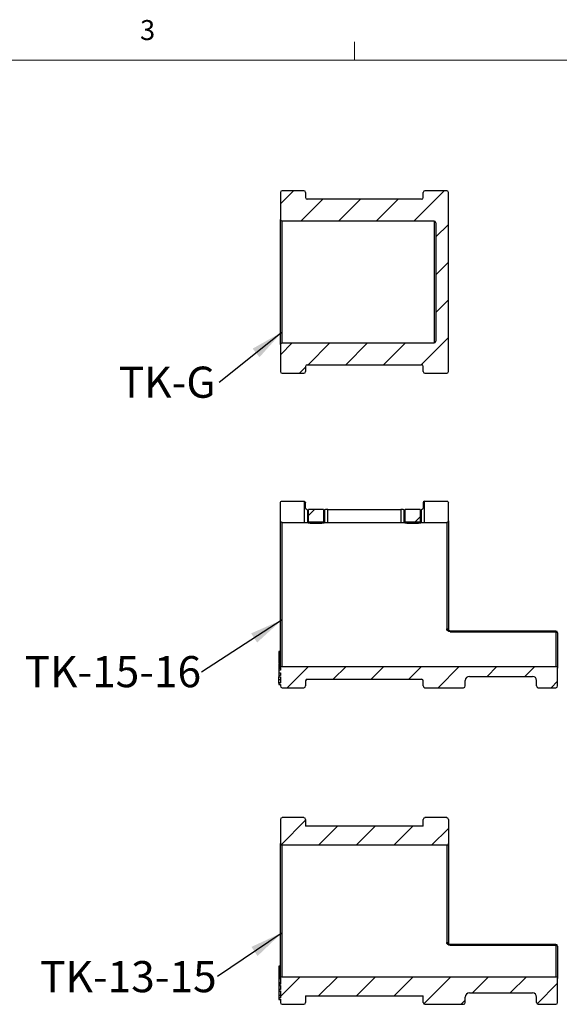
# Model space of a CAD drawing. Units: inches. Extents: x 0.4 to 16.6, y 0.2 to 10.8.
# Drawn here: x 10.9 to 13.4, y 6.2 to 10.8 of the extents above; entities that cross this region are included whole.
import ezdxf

# ---------------------------------------------------------------- set-up
doc = ezdxf.new("R2010")
doc.units = ezdxf.units.IN
doc.header["$MEASUREMENT"] = 0
doc.styles.add('SLDTEXTSTYLE0', font='TXT', dxfattribs={"width": 0.75})
doc.dimstyles.new('SLDDIMSTYLE0', dxfattribs={"dimtxt": 0.18, "dimasz": 0.156, "dimexe": 0, "dimexo": 0.0625, "dimgap": 0, "dimtad": 0, "dimtih": 1, "dimtoh": 1, "dimdec": 0, "dimrnd": 1e-09, "dimzin": 0, "dimdsep": 46, "dimtxsty": 'Standard', "dimsah": 1, "dimcen": 0.09, "dimadec": 0, "dimazin": 0, "dimtfac": 0.156, "dimtdec": 0, "dimtofl": 0, "dimtmove": 0, "dimatfit": 3, "dimfxl": 0, "dimfrac": 2, "dimtolj": 1, "dimtzin": 0, "dimarcsym": 0})

# ---------------------------------------------------------------- blocks, each defined once
blk = doc.blocks.new('SW_NOTE_3')
at = {"color": 0, "linetype": 'Continuous', "lineweight": 0, "insert": (-0.2432, 0.075), "char_height": 0.14583, "attachment_point": 2, "style": 'SLDTEXTSTYLE0'}
blk.add_mtext('TK-G', dxfattribs=at)
blk = doc.blocks.new('SW_NOTE_5')
at = {"color": 0, "linetype": 'Continuous', "lineweight": 0, "insert": (-0.4157, 0.0749), "char_height": 0.14583, "attachment_point": 2, "style": 'SLDTEXTSTYLE0'}
blk.add_mtext('TK-15-16', dxfattribs=at)
blk = doc.blocks.new('SW_NOTE_7')
at = {"color": 0, "linetype": 'Continuous', "lineweight": 0, "insert": (-0.4175, 0.0726), "char_height": 0.14583, "attachment_point": 2, "style": 'SLDTEXTSTYLE0'}
blk.add_mtext('TK-13-15', dxfattribs=at)

msp = doc.modelspace()

# ---------------------------------------------------------------- hatches: boundary and pattern name
at = {"linetype": 'Continuous', "lineweight": 18}
h = msp.add_hatch(dxfattribs=at)
h.set_pattern_fill('ANSI31', style=0)
edge = h.paths.add_edge_path(flags=0)
edge.add_arc((12.0984, 9.1836), 0.00787, 180, 270)
edge.add_line((12.0984, 9.1757), (12.2008, 9.1757))
edge.add_arc((12.2008, 9.1836), 0.00787, 270, 360)
edge.add_line((12.2086, 9.1836), (12.2086, 9.2072))
edge.add_arc((12.2165, 9.2072), 0.00787, 90, 180, ccw=False)
edge.add_line((12.2165, 9.2151), (12.7519, 9.2151))
edge.add_arc((12.7519, 9.2072), 0.00787, 0, 90, ccw=False)
edge.add_line((12.7598, 9.2072), (12.7598, 9.1836))
edge.add_arc((12.7677, 9.1836), 0.00787, 180, 270)
edge.add_line((12.7677, 9.1757), (12.87, 9.1757))
edge.add_arc((12.87, 9.1836), 0.00787, 270, 360)
edge.add_line((12.8779, 9.1836), (12.8779, 10.0222))
edge.add_arc((12.87, 10.0222), 0.00787, 0, 90)
edge.add_line((12.87, 10.0301), (12.7677, 10.0301))
edge.add_arc((12.7677, 10.0222), 0.00787, 90, 180)
edge.add_line((12.7598, 10.0222), (12.7598, 9.9986))
edge.add_arc((12.7519, 9.9986), 0.00787, 270, 360, ccw=False)
edge.add_line((12.7519, 9.9907), (12.2165, 9.9907))
edge.add_arc((12.2165, 9.9986), 0.00787, 180, 270, ccw=False)
edge.add_line((12.2086, 9.9986), (12.2086, 10.0222))
edge.add_arc((12.2008, 10.0222), 0.00787, 0, 90)
edge.add_line((12.2008, 10.0301), (12.0984, 10.0301))
edge.add_arc((12.0984, 10.0222), 0.00787, 90, 180)
edge.add_line((12.0905, 10.0222), (12.0905, 9.8962))
edge.add_arc((12.0984, 9.8962), 0.00787, 180, 270)
edge.add_line((12.0984, 9.8883), (12.811, 9.8883))
edge.add_arc((12.811, 9.8805), 0.00787, 0, 90, ccw=False)
edge.add_line((12.8189, 9.8805), (12.8189, 9.3254))
edge.add_arc((12.811, 9.3254), 0.00787, 270, 360, ccw=False)
edge.add_line((12.811, 9.3175), (12.0984, 9.3175))
edge.add_arc((12.0984, 9.3096), 0.00787, 90, 180)
edge.add_line((12.0905, 9.3096), (12.0905, 9.1836))
h = msp.add_hatch(dxfattribs=at)
h.set_pattern_fill('ANSI31', style=0)
h.paths.add_polyline_path([(12.2933, 8.4776), (12.2933, 8.5376), (12.2224, 8.5376), (12.2224, 8.4776)], flags=0)
h = msp.add_hatch(dxfattribs=at)
h.set_pattern_fill('ANSI31', style=0)
h.paths.add_polyline_path([(12.746, 8.4776), (12.746, 8.5376), (12.6752, 8.5376), (12.6752, 8.4776)], flags=0)
h = msp.add_hatch(dxfattribs=at)
h.set_pattern_fill('ANSI31', style=0)
edge = h.paths.add_edge_path(flags=0)
edge.add_line((12.2086, 7.7109), (12.2086, 7.7345))
edge.add_arc((12.2165, 7.7345), 0.00787, 90, 180, ccw=False)
edge.add_line((12.2165, 7.7424), (12.7519, 7.7424))
edge.add_arc((12.7519, 7.7345), 0.00787, 0, 90, ccw=False)
edge.add_line((12.7598, 7.7345), (12.7598, 7.7109))
edge.add_arc((12.7677, 7.7109), 0.00787, 180, 270)
edge.add_line((12.7677, 7.703), (12.9488, 7.703))
edge.add_arc((12.9488, 7.7109), 0.00787, 270, 360)
edge.add_line((12.9567, 7.7109), (12.9567, 7.7364))
edge.add_arc((12.9763, 7.7364), 0.0197, 90, 180, ccw=False)
edge.add_line((12.9763, 7.7561), (13.2716, 7.7561))
edge.add_arc((13.2716, 7.7364), 0.0197, 0, 90, ccw=False)
edge.add_line((13.2913, 7.7364), (13.2913, 7.7109))
edge.add_arc((13.2992, 7.7109), 0.00787, 180, 270)
edge.add_line((13.2992, 7.703), (13.3819, 7.703))
edge.add_arc((13.3819, 7.7109), 0.00787, 270, 360)
edge.add_line((13.3897, 7.7109), (13.3897, 7.7945))
edge.add_arc((13.3819, 7.7945), 0.00787, 0, 90)
edge.add_line((13.3819, 7.8024), (12.0984, 7.8024))
edge.add_arc((12.0984, 7.7945), 0.00787, 90, 180)
edge.add_line((12.0905, 7.7945), (12.0905, 7.7848))
edge.add_line((12.0905, 7.7848), (12.0826, 7.7848))
edge.add_line((12.0826, 7.7848), (12.0826, 7.7726))
edge.add_line((12.0826, 7.7726), (12.0905, 7.7726))
edge.add_line((12.0905, 7.7726), (12.0905, 7.7599))
edge.add_line((12.0905, 7.7599), (12.0826, 7.7599))
edge.add_line((12.0826, 7.7599), (12.0826, 7.7533))
edge.add_line((12.0826, 7.7533), (12.0905, 7.7533))
edge.add_line((12.0905, 7.7533), (12.0905, 7.725))
edge.add_line((12.0905, 7.725), (12.0826, 7.725))
edge.add_line((12.0826, 7.725), (12.0826, 7.718))
edge.add_line((12.0826, 7.718), (12.0905, 7.718))
edge.add_line((12.0905, 7.718), (12.0905, 7.7108))
edge.add_arc((12.0984, 7.7109), 0.00787, 180.0813, 270)
edge.add_line((12.0984, 7.703), (12.2008, 7.703))
edge.add_arc((12.2008, 7.7109), 0.00787, 270, 360)
h = msp.add_hatch(dxfattribs=at)
h.set_pattern_fill('ANSI31', style=0)
edge = h.paths.add_edge_path(flags=0)
edge.add_line((12.7598, 7.0864), (12.7598, 7.0549))
edge.add_line((12.7598, 7.0549), (12.2086, 7.0549))
edge.add_line((12.2086, 7.0549), (12.2086, 7.0864))
edge.add_arc((12.2008, 7.0864), 0.00787, 0, 90)
edge.add_line((12.2008, 7.0943), (12.0984, 7.0943))
edge.add_arc((12.0984, 7.0864), 0.00787, 90, 180)
edge.add_line((12.0905, 7.0864), (12.0905, 6.9732))
edge.add_arc((12.0984, 6.9732), 0.00787, 180, 270)
edge.add_line((12.0984, 6.9653), (12.87, 6.9653))
edge.add_arc((12.87, 6.9732), 0.00787, 270, 360)
edge.add_line((12.8779, 6.9732), (12.8779, 7.0864))
edge.add_arc((12.87, 7.0864), 0.00787, 0, 90)
edge.add_line((12.87, 7.0943), (12.7677, 7.0943))
edge.add_arc((12.7677, 7.0864), 0.00787, 90, 180)
h = msp.add_hatch(dxfattribs=at)
h.set_pattern_fill('ANSI31', style=0)
edge = h.paths.add_edge_path(flags=0)
edge.add_line((12.0984, 6.2203), (12.2008, 6.2203))
edge.add_arc((12.2008, 6.2281), 0.00787, 270, 360)
edge.add_line((12.2086, 6.2281), (12.2086, 6.2596))
edge.add_line((12.2086, 6.2596), (12.7598, 6.2596))
edge.add_line((12.7598, 6.2596), (12.7598, 6.2281))
edge.add_arc((12.7677, 6.2281), 0.00787, 180, 270)
edge.add_line((12.7677, 6.2203), (12.9488, 6.2203))
edge.add_arc((12.9488, 6.2281), 0.00787, 270, 360)
edge.add_line((12.9567, 6.2281), (12.9567, 6.2537))
edge.add_arc((12.9763, 6.2537), 0.0197, 90, 180, ccw=False)
edge.add_line((12.9763, 6.2734), (13.2716, 6.2734))
edge.add_arc((13.2716, 6.2537), 0.0197, 0, 90, ccw=False)
edge.add_line((13.2913, 6.2537), (13.2913, 6.2281))
edge.add_arc((13.2992, 6.2281), 0.00787, 180, 270)
edge.add_line((13.2992, 6.2203), (13.3819, 6.2203))
edge.add_arc((13.3819, 6.2281), 0.00787, 270, 360)
edge.add_line((13.3897, 6.2281), (13.3897, 6.3413))
edge.add_arc((13.3819, 6.3413), 0.00787, 0, 90)
edge.add_line((13.3819, 6.3492), (12.0984, 6.3492))
edge.add_arc((12.0984, 6.3413), 0.00787, 90, 180)
edge.add_line((12.0905, 6.3413), (12.0905, 6.3148))
edge.add_line((12.0905, 6.3148), (12.0826, 6.3148))
edge.add_line((12.0826, 6.3148), (12.0826, 6.3081))
edge.add_line((12.0826, 6.3081), (12.0905, 6.3081))
edge.add_line((12.0905, 6.3081), (12.0905, 6.2898))
edge.add_line((12.0905, 6.2898), (12.0826, 6.2898))
edge.add_line((12.0826, 6.2898), (12.0826, 6.2827))
edge.add_line((12.0826, 6.2827), (12.0905, 6.2827))
edge.add_line((12.0905, 6.2827), (12.0905, 6.2508))
edge.add_line((12.0905, 6.2508), (12.0826, 6.2508))
edge.add_line((12.0826, 6.2508), (12.0826, 6.2436))
edge.add_line((12.0826, 6.2436), (12.0905, 6.2436))
edge.add_line((12.0905, 6.2436), (12.0905, 6.2281))
edge.add_arc((12.0984, 6.2281), 0.00787, 180, 270)

# ---------------------------------------------------------------- linework, layer by layer
at = {"color": 7, "linetype": 'Continuous', "lineweight": 18}
for p, q in [((12.4385, 10.6421), (12.4385, 10.7269)), ((0.6263, 10.6421), (16.3763, 10.6421))]:
    msp.add_line(p, q, dxfattribs=at)
at = {"color": 7, "linetype": 'Continuous', "lineweight": 25}
for p, q in [((12.0905, 10.0222), (12.0905, 9.8962)), ((12.2008, 10.0301), (12.0984, 10.0301)), ((12.2086, 10.0222), (12.2086, 9.9986)), ((12.7598, 9.9986), (12.7598, 10.0222)), ((12.87, 10.0301), (12.7677, 10.0301)), ((12.8779, 9.1836), (12.8779, 10.0222)), ((12.7519, 9.9907), (12.2165, 9.9907)), ((12.811, 9.8883), (12.0984, 9.8883)), ((12.0984, 9.3175), (12.0984, 9.8883)), ((12.811, 9.8883), (12.811, 9.3175)), ((12.8189, 9.8805), (12.8189, 9.3254)), ((12.0984, 9.3175), (12.811, 9.3175)), ((12.0905, 9.3096), (12.0905, 9.1836)), ((12.2086, 9.2072), (12.2086, 9.1836)), ((12.2165, 9.2151), (12.7519, 9.2151)), ((12.7598, 9.1836), (12.7598, 9.2072)), ((12.0984, 9.1757), (12.2008, 9.1757)), ((12.7677, 9.1757), (12.87, 9.1757)), ((12.0984, 8.5765), (12.2008, 8.5765)), ((12.7677, 8.5765), (12.87, 8.5765)), ((12.0905, 8.4848), (12.0905, 8.5686)), ((12.2027, 8.5762), (12.2027, 8.4769)), ((12.2086, 8.5449), (12.2086, 8.5685)), ((12.2185, 8.4755), (12.2185, 8.5359)), ((12.2933, 8.5376), (12.2224, 8.5376)), ((12.2224, 8.4776), (12.2224, 8.5376)), ((12.2933, 8.5376), (12.2933, 8.4776)), ((12.2972, 8.5359), (12.2972, 8.4755)), ((12.313, 8.537), (12.6555, 8.537)), ((12.313, 8.4769), (12.313, 8.537)), ((12.6555, 8.537), (12.6555, 8.4769)), ((12.6712, 8.4755), (12.6712, 8.5359)), ((12.6752, 8.4776), (12.6752, 8.5376)), ((12.746, 8.5376), (12.6752, 8.5376)), ((12.746, 8.5376), (12.746, 8.4776)), ((12.75, 8.5359), (12.75, 8.4755)), ((12.7598, 8.5685), (12.7598, 8.5449)), ((12.7657, 8.4769), (12.7657, 8.5762)), ((12.8779, 8.4848), (12.8779, 8.5686)), ((12.0984, 7.8024), (12.0984, 8.4769)), ((12.0984, 8.4769), (12.2027, 8.4769)), ((12.2185, 8.4753), (12.2185, 8.4755)), ((12.2933, 8.4776), (12.2224, 8.4776)), ((12.2224, 8.4776), (12.2224, 8.4776)), ((12.2303, 8.4737), (12.2854, 8.4737)), ((12.2815, 8.4772), (12.2342, 8.4772)), ((12.2933, 8.4776), (12.2933, 8.4776)), ((12.2972, 8.4755), (12.2972, 8.4753)), ((12.313, 8.4769), (12.6555, 8.4769)), ((12.6712, 8.4753), (12.6712, 8.4755)), ((12.746, 8.4776), (12.6752, 8.4776)), ((12.6752, 8.4776), (12.6752, 8.4776)), ((12.683, 8.4737), (12.7382, 8.4737)), ((12.7342, 8.4772), (12.687, 8.4772)), ((12.746, 8.4776), (12.746, 8.4776)), ((12.75, 8.4755), (12.75, 8.4753)), ((12.7657, 8.4769), (12.87, 8.4769)), ((12.87, 8.4769), (12.87, 7.9779)), ((13.3819, 7.9684), (12.8858, 7.9684)), ((12.8858, 7.9646), (13.3819, 7.9646)), ((13.3819, 7.9646), (13.3819, 7.8024)), ((12.0905, 7.8724), (12.0826, 7.8724)), ((12.0826, 7.8724), (12.0826, 7.8638)), ((12.0905, 7.8638), (12.0826, 7.8638)), ((12.0826, 7.8638), (12.0826, 7.8456)), ((12.0826, 7.8456), (12.0905, 7.8456)), ((12.0826, 7.8456), (12.0826, 7.8295)), ((12.0905, 7.8295), (12.0826, 7.8295)), ((12.0826, 7.8295), (12.0826, 7.8238)), ((12.0905, 7.8238), (12.0826, 7.8238)), ((12.0826, 7.8238), (12.0826, 7.8225)), ((12.0905, 7.8225), (12.0826, 7.8225)), ((12.0905, 7.8193), (12.0826, 7.8193)), ((12.0826, 7.8193), (12.0826, 7.816)), ((12.0905, 7.8144), (12.0826, 7.8144)), ((12.0905, 7.813), (12.0826, 7.813)), ((12.0905, 7.7951), (12.0826, 7.7951)), ((12.0826, 7.7951), (12.0826, 7.7931)), ((12.0905, 7.7931), (12.0826, 7.7931)), ((12.0826, 7.7931), (12.0826, 7.7848)), ((12.0905, 7.7945), (12.0905, 7.7848)), ((12.0984, 7.8024), (13.3819, 7.8024)), ((13.3897, 7.7109), (13.3897, 7.7945)), ((12.0826, 7.7848), (12.0826, 7.7726)), ((12.0905, 7.7848), (12.0826, 7.7848)), ((12.0826, 7.7726), (12.0905, 7.7726)), ((12.0826, 7.7726), (12.0826, 7.7609)), ((12.0905, 7.7601), (12.0826, 7.7601)), ((12.0826, 7.7599), (12.0826, 7.7533)), ((12.0905, 7.7599), (12.0826, 7.7599)), ((12.0826, 7.7533), (12.0905, 7.7533)), ((12.0905, 7.7726), (12.0905, 7.7599)), ((12.0905, 7.7533), (12.0905, 7.725)), ((12.9763, 7.7561), (13.2716, 7.7561)), ((12.0905, 7.7396), (12.0826, 7.7396)), ((12.0826, 7.725), (12.0826, 7.718)), ((12.0905, 7.725), (12.0826, 7.725)), ((12.0826, 7.718), (12.0905, 7.718)), ((12.0905, 7.7175), (12.0826, 7.7175)), ((12.0905, 7.718), (12.0905, 7.7108)), ((12.0984, 7.703), (12.2008, 7.703)), ((12.2086, 7.7345), (12.2086, 7.7109)), ((12.2165, 7.7424), (12.7519, 7.7424)), ((12.7598, 7.7109), (12.7598, 7.7345)), ((12.7677, 7.703), (12.9488, 7.703)), ((12.9567, 7.7109), (12.9567, 7.7364)), ((13.2913, 7.7109), (13.2913, 7.7364)), ((13.2992, 7.703), (13.3819, 7.703)), ((12.0905, 7.0864), (12.0905, 6.9732)), ((12.2008, 7.0943), (12.0984, 7.0943)), ((12.2086, 7.0864), (12.2086, 7.0549)), ((12.7598, 7.0549), (12.2086, 7.0549)), ((12.7598, 7.0549), (12.7598, 7.0864)), ((12.87, 7.0943), (12.7677, 7.0943)), ((12.8779, 7.0864), (12.8779, 6.9732)), ((12.87, 6.9653), (12.0984, 6.9653)), ((12.0984, 6.3492), (12.0984, 6.9653)), ((12.87, 6.9653), (12.87, 6.5099)), ((13.3819, 6.5004), (12.8858, 6.5004)), ((12.8858, 6.4966), (13.3819, 6.4966)), ((13.3819, 6.4966), (13.3819, 6.3492)), ((12.0905, 6.3984), (12.0826, 6.3984)), ((12.0826, 6.3984), (12.0826, 6.3895)), ((12.0905, 6.3895), (12.0826, 6.3895)), ((12.0826, 6.3895), (12.0826, 6.3727)), ((12.0905, 6.3721), (12.0826, 6.3721)), ((12.0905, 6.3689), (12.0826, 6.3689)), ((12.0905, 6.3427), (12.0826, 6.3427)), ((12.0826, 6.3427), (12.0826, 6.3417)), ((12.0905, 6.3402), (12.0826, 6.3402)), ((12.0905, 6.3388), (12.0826, 6.3388)), ((12.0905, 6.3204), (12.0826, 6.3204)), ((12.0826, 6.3204), (12.0826, 6.3184)), ((12.0905, 6.3184), (12.0826, 6.3184)), ((12.0826, 6.3184), (12.0826, 6.3152)), ((12.0905, 6.3413), (12.0905, 6.3148)), ((12.0984, 6.3492), (13.3819, 6.3492)), ((13.3897, 6.2281), (13.3897, 6.3413)), ((12.0826, 6.3152), (12.0905, 6.3152)), ((12.0826, 6.3152), (12.0826, 6.3148)), ((12.0826, 6.3148), (12.0826, 6.3081)), ((12.0905, 6.3148), (12.0826, 6.3148)), ((12.0826, 6.3081), (12.0905, 6.3081)), ((12.0826, 6.3081), (12.0826, 6.2911)), ((12.0905, 6.2903), (12.0826, 6.2903)), ((12.0826, 6.2898), (12.0826, 6.2827)), ((12.0905, 6.2898), (12.0826, 6.2898)), ((12.0826, 6.2827), (12.0905, 6.2827)), ((12.0826, 6.2826), (12.0826, 6.2804)), ((12.0905, 6.2804), (12.0826, 6.2804)), ((12.0826, 6.2798), (12.0826, 6.2628)), ((12.0905, 6.3081), (12.0905, 6.2898)), ((12.0905, 6.2827), (12.0905, 6.2508)), ((12.9763, 6.2734), (13.2716, 6.2734)), ((12.0905, 6.2622), (12.0826, 6.2622)), ((12.0905, 6.262), (12.0826, 6.262)), ((12.0826, 6.2508), (12.0826, 6.2436)), ((12.0905, 6.2508), (12.0826, 6.2508)), ((12.0826, 6.2436), (12.0905, 6.2436)), ((12.0826, 6.2427), (12.0905, 6.2427)), ((12.0905, 6.2436), (12.0905, 6.2281)), ((12.2086, 6.2596), (12.7598, 6.2596)), ((12.2086, 6.2596), (12.2086, 6.2281)), ((12.7598, 6.2281), (12.7598, 6.2596)), ((12.9567, 6.2281), (12.9567, 6.2537)), ((13.2913, 6.2281), (13.2913, 6.2537)), ((12.0984, 6.2203), (12.2008, 6.2203)), ((12.7677, 6.2203), (12.9488, 6.2203)), ((13.2992, 6.2203), (13.3819, 6.2203))]:
    msp.add_line(p, q, dxfattribs=at)
at = {"color": 8, "linetype": 'Continuous', "lineweight": 25}
for p, q in [((12.2303, 8.4737), (12.2303, 8.4773)), ((12.2854, 8.4773), (12.2854, 8.4737)), ((12.683, 8.4737), (12.683, 8.4773)), ((12.7382, 8.4773), (12.7382, 8.4737)), ((12.8858, 7.9684), (12.8858, 7.9646)), ((13.3819, 7.9646), (13.3819, 7.9684)), ((12.8858, 6.5004), (12.8858, 6.4966)), ((13.3819, 6.4966), (13.3819, 6.5004))]:
    msp.add_line(p, q, dxfattribs=at)
at = {"color": 7, "linetype": 'Continuous', "lineweight": 25, "flags": 128}
for points in [[(12.8779, 7.9741), (12.8778, 7.9749), (12.8773, 7.9756), (12.8766, 7.9762), (12.8756, 7.9768), (12.8744, 7.9773), (12.8731, 7.9776), (12.8716, 7.9778), (12.87, 7.9779)], [(13.3897, 7.9605), (13.3896, 7.9613), (13.3891, 7.962), (13.3884, 7.9628), (13.3874, 7.9634), (13.3862, 7.9639), (13.3849, 7.9643), (13.3834, 7.9645), (13.3819, 7.9646)], [(12.8779, 6.5062), (12.8778, 6.5069), (12.8773, 6.5076), (12.8766, 6.5082), (12.8756, 6.5088), (12.8744, 6.5093), (12.8731, 6.5096), (12.8716, 6.5099), (12.87, 6.5099)], [(13.3897, 6.4925), (13.3896, 6.4933), (13.3891, 6.4941), (13.3884, 6.4948), (13.3874, 6.4954), (13.3862, 6.4959), (13.3849, 6.4963), (13.3834, 6.4965), (13.3819, 6.4966)]]:
    msp.add_lwpolyline(points, dxfattribs=at)
at = {"color": 7, "linetype": 'Continuous', "lineweight": 25}
for centre, radius, start, end in [((12.0984, 10.0222), 0.00787, 90, 180), ((12.2008, 10.0222), 0.00787, 0, 90), ((12.7677, 10.0222), 0.00787, 90, 180), ((12.87, 10.0222), 0.00787, 0, 90), ((12.2165, 9.9986), 0.00787, 180, 270), ((12.7519, 9.9986), 0.00787, 270, 0), ((12.0984, 9.8962), 0.00787, 180, 270), ((12.811, 9.8805), 0.00787, 0, 90), ((12.0984, 9.3096), 0.00787, 90, 180), ((12.811, 9.3254), 0.00787, 270, 0), ((12.0984, 9.1836), 0.00787, 180, 270), ((12.2008, 9.1836), 0.00787, 270, 0), ((12.2165, 9.2072), 0.00787, 90, 180), ((12.7519, 9.2072), 0.00787, 0, 90), ((12.7677, 9.1836), 0.00787, 180, 270), ((12.87, 9.1836), 0.00787, 270, 0), ((13.3819, 7.9605), 0.00787, 0, 90), ((12.0984, 7.7945), 0.00787, 90, 180), ((13.3819, 7.7945), 0.00787, 0, 90), ((12.9763, 7.7364), 0.0197, 90, 180), ((13.2716, 7.7364), 0.0197, 0, 90), ((12.0984, 7.7109), 0.00787, 180, 270), ((12.2008, 7.7109), 0.00787, 270, 0), ((12.2165, 7.7345), 0.00787, 90, 180), ((12.7519, 7.7345), 0.00787, 360, 90), ((12.7677, 7.7109), 0.00787, 180, 270), ((12.9488, 7.7109), 0.00787, 270, 0), ((13.2992, 7.7109), 0.00787, 180, 270), ((13.3819, 7.7109), 0.00787, 270, 0), ((12.0984, 7.0864), 0.00787, 90, 180), ((12.2008, 7.0864), 0.00787, 0, 90), ((12.7677, 7.0864), 0.00787, 90, 180), ((12.87, 7.0864), 0.00787, 0, 90), ((12.0984, 6.9732), 0.00787, 180, 270), ((12.87, 6.9732), 0.00787, 270, 0), ((13.3819, 6.4925), 0.00787, 0, 90), ((12.0984, 6.3413), 0.00787, 90, 180), ((13.3819, 6.3413), 0.00787, 0, 90), ((12.9763, 6.2537), 0.0197, 90, 180), ((13.2716, 6.2537), 0.0197, 0, 90), ((12.0984, 6.2281), 0.00787, 180, 270), ((12.2008, 6.2281), 0.00787, 270, 0), ((12.7677, 6.2281), 0.00787, 180, 270), ((12.9488, 6.2281), 0.00787, 270, 0), ((13.2992, 6.2281), 0.00787, 180, 270), ((13.3819, 6.2281), 0.00787, 270, 0)]:
    msp.add_arc(centre, radius, start, end, dxfattribs=at)
for points, knots in [([(12.0905, 9.6029), (12.0905, 9.6065), (12.0905, 9.6137), (12.0905, 9.6244), (12.0905, 9.635), (12.0905, 9.6457), (12.0905, 9.6621), (12.0905, 9.6841), (12.0905, 9.7114), (12.0905, 9.7381), (12.0905, 9.7726), (12.0905, 9.8118), (12.0905, 9.8436), (12.0905, 9.8638), (12.0905, 9.8759), (12.0905, 9.8852), (12.0905, 9.891), (12.0905, 9.8942), (12.0905, 9.8959), (12.0905, 9.8961), (12.0905, 9.8962)], [0, 0, 0, 0, 0.023337, 0.046631, 0.069912, 0.093213, 0.116565, 0.178306, 0.240092, 0.304407, 0.368768, 0.500006, 0.631244, 0.695559, 0.759919, 0.821661, 0.883447, 0.922302, 0.961104, 1, 1, 1, 1]), ([(12.0905, 9.3096), (12.0905, 9.3096), (12.0905, 9.3097), (12.0905, 9.3103), (12.0905, 9.3113), (12.0905, 9.3127), (12.0905, 9.3154), (12.0905, 9.3206), (12.0905, 9.3299), (12.0905, 9.342), (12.0905, 9.3622), (12.0905, 9.394), (12.0905, 9.4333), (12.0905, 9.4678), (12.0905, 9.4944), (12.0905, 9.5217), (12.0905, 9.546), (12.0905, 9.5672), (12.0905, 9.585), (12.0905, 9.5969), (12.0905, 9.6029)], [0, 0, 0, 0, 0.02333, 0.04662, 0.069902, 0.093206, 0.116565, 0.178306, 0.240092, 0.304408, 0.368768, 0.500006, 0.631244, 0.695559, 0.759919, 0.82166, 0.883446, 0.922312, 0.961115, 1, 1, 1, 1]), ([(12.0905, 8.5686), (12.0905, 8.5707), (12.0914, 8.5727), (12.0943, 8.5756), (12.0963, 8.5765), (12.0984, 8.5765)], [0, 0, 0, 0, 0.5, 0.5, 1, 1, 1, 1]), ([(12.87, 8.5765), (12.8721, 8.5765), (12.8742, 8.5756), (12.8771, 8.5727), (12.8779, 8.5707), (12.8779, 8.5686)], [0, 0, 0, 0, 0.5, 0.5, 1, 1, 1, 1]), ([(12.2165, 8.5365), (12.2153, 8.5367), (12.2134, 8.5371), (12.21, 8.5399), (12.2086, 8.5423), (12.2086, 8.5449)], [0, 0, 0, 0, 0.5, 0.5, 1, 1, 1, 1]), ([(12.2185, 8.5357), (12.2186, 8.5355), (12.2189, 8.5353), (12.2204, 8.5349), (12.2219, 8.5348), (12.2224, 8.5347)], [0, 0, 0, 0, 0.409548, 0.8191, 1, 1, 1, 1]), ([(12.2933, 8.5347), (12.294, 8.5348), (12.2957, 8.535), (12.297, 8.5354), (12.2971, 8.5356), (12.2972, 8.5357)], [0, 0, 0, 0, 0.320213, 0.725638, 1, 1, 1, 1]), ([(12.313, 8.537), (12.3088, 8.537), (12.3047, 8.5369), (12.2989, 8.5366), (12.2972, 8.5363), (12.2972, 8.5359)], [0, 0, 0, 0, 0.5, 0.5, 1, 1, 1, 1]), ([(12.6712, 8.5359), (12.6712, 8.5363), (12.6695, 8.5366), (12.6637, 8.5369), (12.6596, 8.537), (12.6555, 8.537)], [0, 0, 0, 0, 0.5, 0.5, 1, 1, 1, 1]), ([(12.6712, 8.5357), (12.6714, 8.5355), (12.6717, 8.5353), (12.6732, 8.5349), (12.6747, 8.5348), (12.6752, 8.5347)], [0, 0, 0, 0, 0.409548, 0.8191, 1, 1, 1, 1]), ([(12.746, 8.5347), (12.7468, 8.5348), (12.7485, 8.535), (12.7497, 8.5354), (12.7499, 8.5356), (12.75, 8.5357)], [0, 0, 0, 0, 0.320213, 0.725638, 1, 1, 1, 1]), ([(12.7598, 8.5449), (12.7598, 8.5423), (12.7585, 8.5399), (12.755, 8.5371), (12.7532, 8.5367), (12.7519, 8.5365)], [0, 0, 0, 0, 0.5, 0.5, 1, 1, 1, 1]), ([(12.0905, 8.14), (12.0905, 8.1441), (12.0905, 8.1522), (12.0905, 8.1644), (12.0905, 8.1765), (12.0905, 8.1887), (12.0905, 8.2073), (12.0905, 8.2322), (12.0905, 8.2633), (12.0905, 8.2936), (12.0905, 8.3329), (12.0905, 8.378), (12.0905, 8.4155), (12.0905, 8.4398), (12.0905, 8.4549), (12.0905, 8.467), (12.0905, 8.475), (12.0905, 8.48), (12.0905, 8.4832), (12.0905, 8.4842), (12.0905, 8.4848)], [0, 0, 0, 0, 0.023469, 0.046897, 0.070314, 0.093749, 0.11723, 0.179043, 0.240895, 0.305068, 0.369281, 0.500005, 0.63073, 0.694903, 0.759116, 0.820929, 0.882781, 0.921868, 0.960896, 1, 1, 1, 1]), ([(12.0984, 8.4769), (12.0963, 8.4769), (12.0943, 8.4777), (12.0914, 8.4807), (12.0905, 8.4827), (12.0905, 8.4848)], [0, 0, 0, 0, 0.5, 0.5, 1, 1, 1, 1]), ([(12.8779, 8.4848), (12.8779, 8.4827), (12.8771, 8.4807), (12.8742, 8.4778), (12.8721, 8.4769), (12.87, 8.4769)], [0, 0, 0, 0, 0.5, 0.5, 1, 1, 1, 1]), ([(12.8779, 8.4848), (12.8779, 8.4794), (12.8779, 8.4417), (12.8779, 8.317), (12.8779, 8.2344), (12.8779, 8.1479)], [0, 0, 0, 0, 0.5, 0.5, 1, 1, 1, 1]), ([(12.2027, 8.4769), (12.2069, 8.4769), (12.211, 8.4768), (12.2168, 8.4763), (12.2185, 8.476), (12.2185, 8.4755)], [0, 0, 0, 0, 0.5, 0.5, 1, 1, 1, 1]), ([(12.2303, 8.4737), (12.2271, 8.4737), (12.2241, 8.4739), (12.2197, 8.4745), (12.2185, 8.4749), (12.2185, 8.4753)], [0, 0, 0, 0, 0.5, 0.5, 1, 1, 1, 1]), ([(12.2342, 8.4772), (12.2311, 8.4772), (12.228, 8.4773), (12.2237, 8.4774), (12.2224, 8.4775), (12.2224, 8.4776)], [0, 0, 0, 0, 0.5, 0.5, 1, 1, 1, 1]), ([(12.2933, 8.4776), (12.2933, 8.4775), (12.292, 8.4774), (12.2876, 8.4773), (12.2846, 8.4772), (12.2815, 8.4772)], [0, 0, 0, 0, 0.5, 0.5, 1, 1, 1, 1]), ([(12.2972, 8.4753), (12.2972, 8.4749), (12.2959, 8.4745), (12.2916, 8.4739), (12.2885, 8.4737), (12.2854, 8.4737)], [0, 0, 0, 0, 0.5, 0.5, 1, 1, 1, 1]), ([(12.2972, 8.4755), (12.2972, 8.476), (12.2989, 8.4763), (12.3047, 8.4768), (12.3088, 8.4769), (12.313, 8.4769)], [0, 0, 0, 0, 0.5, 0.5, 1, 1, 1, 1]), ([(12.6555, 8.4769), (12.6596, 8.4769), (12.6637, 8.4768), (12.6695, 8.4763), (12.6712, 8.476), (12.6712, 8.4755)], [0, 0, 0, 0, 0.5, 0.5, 1, 1, 1, 1]), ([(12.683, 8.4737), (12.6799, 8.4737), (12.6768, 8.4739), (12.6725, 8.4745), (12.6712, 8.4749), (12.6712, 8.4753)], [0, 0, 0, 0, 0.5, 0.5, 1, 1, 1, 1]), ([(12.687, 8.4772), (12.6839, 8.4772), (12.6808, 8.4773), (12.6764, 8.4774), (12.6752, 8.4775), (12.6752, 8.4776)], [0, 0, 0, 0, 0.5, 0.5, 1, 1, 1, 1]), ([(12.746, 8.4776), (12.746, 8.4775), (12.7448, 8.4774), (12.7404, 8.4773), (12.7373, 8.4772), (12.7342, 8.4772)], [0, 0, 0, 0, 0.5, 0.5, 1, 1, 1, 1]), ([(12.75, 8.4753), (12.75, 8.4749), (12.7487, 8.4745), (12.7444, 8.4739), (12.7413, 8.4737), (12.7382, 8.4737)], [0, 0, 0, 0, 0.5, 0.5, 1, 1, 1, 1]), ([(12.75, 8.4755), (12.75, 8.476), (12.7517, 8.4763), (12.7575, 8.4768), (12.7615, 8.4769), (12.7657, 8.4769)], [0, 0, 0, 0, 0.5, 0.5, 1, 1, 1, 1]), ([(12.0905, 7.7945), (12.0905, 7.7945), (12.0905, 7.8309), (12.0905, 7.9605), (12.0905, 8.0484), (12.0905, 8.14)], [0, 0, 0, 0, 0.5, 0.5, 1, 1, 1, 1]), ([(12.8858, 7.9646), (12.8817, 7.9646), (12.8776, 7.966), (12.8717, 7.9709), (12.87, 7.9744), (12.87, 7.9779)], [0, 0, 0, 0, 0.5, 0.5, 1, 1, 1, 1]), ([(12.8858, 7.9684), (12.8847, 7.9685), (12.8824, 7.9687), (12.8798, 7.9702), (12.878, 7.9723), (12.8779, 7.974), (12.8778, 7.9748)], [0, 0, 0, 0, 0.2630118, 0.5160271, 0.7606397, 1, 1, 1, 1]), ([(12.0826, 7.8225), (12.0826, 7.8223), (12.0826, 7.8219), (12.0826, 7.8211), (12.0826, 7.8203), (12.0826, 7.8196), (12.0826, 7.8193)], [0, 0, 0, 0, 0.2751964, 0.5329225, 0.774331, 1, 1, 1, 1]), ([(12.0826, 7.813), (12.0826, 7.8119), (12.0826, 7.8095), (12.0826, 7.8032), (12.0826, 7.7983), (12.0826, 7.7959)], [0, 0, 0, 0, 0.348271, 0.688665, 1, 1, 1, 1]), ([(12.0826, 7.7601), (12.0826, 7.76), (12.0826, 7.76), (12.0826, 7.7599), (12.0826, 7.7599)], [0, 0, 0, 0, 0.06376496, 0.07320607, 0.07320607, 0.07320607, 0.07320607]), ([(12.0826, 7.7396), (12.0826, 7.7401), (12.0826, 7.7411), (12.0826, 7.7425), (12.0826, 7.7439), (12.0826, 7.7452), (12.0826, 7.7465), (12.0826, 7.7477), (12.0826, 7.7489), (12.0826, 7.75), (12.0826, 7.7509), (12.0826, 7.7518), (12.0826, 7.7525), (12.0826, 7.7531), (12.0826, 7.7535), (12.0826, 7.7538), (12.0826, 7.754), (12.0826, 7.754), (12.0826, 7.754)], [0, 0, 0, 0, 0.0652746, 0.1281818, 0.1900209, 0.250688, 0.3116349, 0.3732252, 0.4360264, 0.5005569, 0.5652878, 0.6280861, 0.6896583, 0.7501298, 0.8109218, 0.872488, 0.9355039, 1, 1, 1, 1]), ([(12.0905, 7.7601), (12.0905, 7.76), (12.0905, 7.76), (12.0905, 7.7599), (12.0905, 7.7599)], [0, 0, 0, 0, 0.06376496, 0.07320607, 0.07320607, 0.07320607, 0.07320607]), ([(12.0826, 7.7243), (12.0826, 7.7243), (12.0826, 7.7244), (12.0826, 7.7246), (12.0826, 7.725), (12.0826, 7.7255), (12.0826, 7.7262), (12.0826, 7.727), (12.0826, 7.7279), (12.0826, 7.7289), (12.0826, 7.7301), (12.0826, 7.7313), (12.0826, 7.7325), (12.0826, 7.7338), (12.0826, 7.7352), (12.0826, 7.7366), (12.0826, 7.7381), (12.0826, 7.7391), (12.0826, 7.7396)], [0, 0, 0, 0, 0.064751, 0.127738, 0.189069, 0.249814, 0.310562, 0.372231, 0.435492, 0.500105, 0.564918, 0.627797, 0.689448, 0.749997, 0.81068, 0.872325, 0.935421, 1, 1, 1, 1]), ([(12.0826, 7.718), (12.0826, 7.7178), (12.0826, 7.7175), (12.0826, 7.7175), (12.0826, 7.7175)], [0.8368335, 0.8368335, 0.8368335, 0.8368335, 0.9143871, 1, 1, 1, 1]), ([(12.0905, 6.6573), (12.0905, 6.6611), (12.0905, 6.6688), (12.0905, 6.6804), (12.0905, 6.6919), (12.0905, 6.7033), (12.0905, 6.721), (12.0905, 6.7447), (12.0905, 6.7741), (12.0905, 6.8028), (12.0905, 6.84), (12.0905, 6.8823), (12.0905, 6.9166), (12.0905, 6.9383), (12.0905, 6.9513), (12.0905, 6.9614), (12.0905, 6.9676), (12.0905, 6.971), (12.0905, 6.9729), (12.0905, 6.9731), (12.0905, 6.9732)], [0, 0, 0, 0, 0.023338, 0.046632, 0.069913, 0.093214, 0.116565, 0.178308, 0.240092, 0.304409, 0.368768, 0.500006, 0.631244, 0.695561, 0.759919, 0.821662, 0.883447, 0.922303, 0.961106, 1, 1, 1, 1]), ([(12.8779, 6.9732), (12.8779, 6.9732), (12.8779, 6.941), (12.8779, 6.8259), (12.8779, 6.7475), (12.8779, 6.6651)], [0, 0, 0, 0, 0.5, 0.5, 1, 1, 1, 1]), ([(12.0905, 6.3413), (12.0905, 6.3413), (12.0905, 6.3746), (12.0905, 6.4931), (12.0905, 6.5735), (12.0905, 6.6573)], [0, 0, 0, 0, 0.5, 0.5, 1, 1, 1, 1]), ([(12.8858, 6.4966), (12.8817, 6.4966), (12.8776, 6.498), (12.8717, 6.5029), (12.87, 6.5064), (12.87, 6.5099)], [0, 0, 0, 0, 0.5, 0.5, 1, 1, 1, 1]), ([(12.8858, 6.5004), (12.8847, 6.5005), (12.8824, 6.5007), (12.8798, 6.5022), (12.878, 6.5043), (12.8779, 6.506), (12.8778, 6.5068)], [0, 0, 0, 0, 0.263251, 0.516338, 0.760827, 1, 1, 1, 1]), ([(12.0826, 6.3719), (12.0826, 6.3719), (12.0826, 6.3718), (12.0826, 6.3699), (12.0826, 6.3689)], [0, 0, 0, 0, 0.468846, 1, 1, 1, 1]), ([(12.0826, 6.3689), (12.0826, 6.3684), (12.0826, 6.3674), (12.0826, 6.3656), (12.0826, 6.3636), (12.0826, 6.3614), (12.0826, 6.359), (12.0826, 6.3566), (12.0826, 6.3541), (12.0826, 6.3517), (12.0826, 6.3492), (12.0826, 6.3469), (12.0826, 6.3447), (12.0826, 6.3433), (12.0826, 6.3427)], [0, 0, 0, 0, 0.090008, 0.177831, 0.265114, 0.35353, 0.440621, 0.524415, 0.607041, 0.689123, 0.769836, 0.847228, 0.923778, 1, 1, 1, 1]), ([(12.0826, 6.3388), (12.0826, 6.3376), (12.0826, 6.3353), (12.0826, 6.3289), (12.0826, 6.3238), (12.0826, 6.3211), (12.0826, 6.3208)], [0, 0, 0, 0, 0.334811, 0.657028, 0.959706, 1, 1, 1, 1]), ([(12.0826, 6.3372), (12.0826, 6.3366), (12.0826, 6.3352), (12.0826, 6.3352), (12.0826, 6.3352)], [0, 0, 0, 0, 0.3589076, 1, 1, 1, 1]), ([(12.0826, 6.2903), (12.0826, 6.2903), (12.0826, 6.2902), (12.0826, 6.29), (12.0826, 6.2898)], [0, 0, 0, 0, 0.0661015, 0.1189799, 0.1189799, 0.1189799, 0.1189799]), ([(12.0826, 6.262), (12.0826, 6.2602), (12.0826, 6.2569), (12.0826, 6.2531), (12.0826, 6.2517), (12.0826, 6.251)], [0, 0, 0, 0, 0.393378, 0.702079, 1, 1, 1, 1]), ([(12.0826, 6.2436), (12.0826, 6.2434), (12.0826, 6.2428), (12.0826, 6.2428), (12.0826, 6.2428)], [0, 0, 0, 0, 0.369094, 1, 1, 1, 1])]:
    msp.add_open_spline(points, degree=3, knots=knots, dxfattribs=at)
for points in [[(12.2008, 8.5765), (12.2014, 8.5765), (12.2021, 8.5764), (12.2027, 8.5762)], [(12.7657, 8.5762), (12.7664, 8.5764), (12.767, 8.5765), (12.7677, 8.5765)], [(12.2027, 8.5762), (12.2062, 8.5753), (12.2086, 8.5721), (12.2086, 8.5685)], [(12.2165, 8.5365), (12.2178, 8.5363), (12.2185, 8.5361), (12.2185, 8.5359)], [(12.7519, 8.5365), (12.7506, 8.5363), (12.75, 8.5361), (12.75, 8.5359)], [(12.7657, 8.5762), (12.7623, 8.5753), (12.7598, 8.5721), (12.7598, 8.5685)], [(12.8779, 8.1479), (12.8779, 8.0872), (12.8779, 8.0273), (12.8779, 7.9741)], [(13.3897, 7.9605), (13.3897, 7.8574), (13.3897, 7.7945), (13.3897, 7.7945)], [(12.8779, 6.6651), (12.8779, 6.6097), (12.8779, 6.5549), (12.8779, 6.5062)], [(13.3897, 6.4925), (13.3897, 6.3986), (13.3897, 6.3413), (13.3897, 6.3413)]]:
    msp.add_open_spline(points, degree=3, dxfattribs=at)

# ---------------------------------------------------------------- block references
at = {"color": 7, "linetype": 'Continuous', "lineweight": 0}
for name, p in [('SW_NOTE_3', (11.8033, 9.1315)), ('SW_NOTE_5', (11.721, 7.7761)), ('SW_NOTE_7', (11.7955, 6.3501))]:
    msp.add_blockref(name, p, dxfattribs=at)

# ---------------------------------------------------------------- texts
at = {"color": 7, "linetype": 'Continuous', "lineweight": 0, "insert": (11.4327, 10.8295), "char_height": 0.0937, "attachment_point": 1, "style": 'SLDTEXTSTYLE0'}
msp.add_mtext('3', dxfattribs=at)

# ---------------------------------------------------------------- leaders
at = {"color": 7, "linetype": 'Continuous', "lineweight": 0}
for points in [[(12.0984, 9.3685), (11.8033, 9.1315)], [(12.0984, 8.0207), (11.721, 7.7761)], [(12.0984, 6.5555), (11.7955, 6.3501)]]:
    msp.add_leader(points, dimstyle='SLDDIMSTYLE0', dxfattribs=at)

doc.saveas('drawing.dxf')
